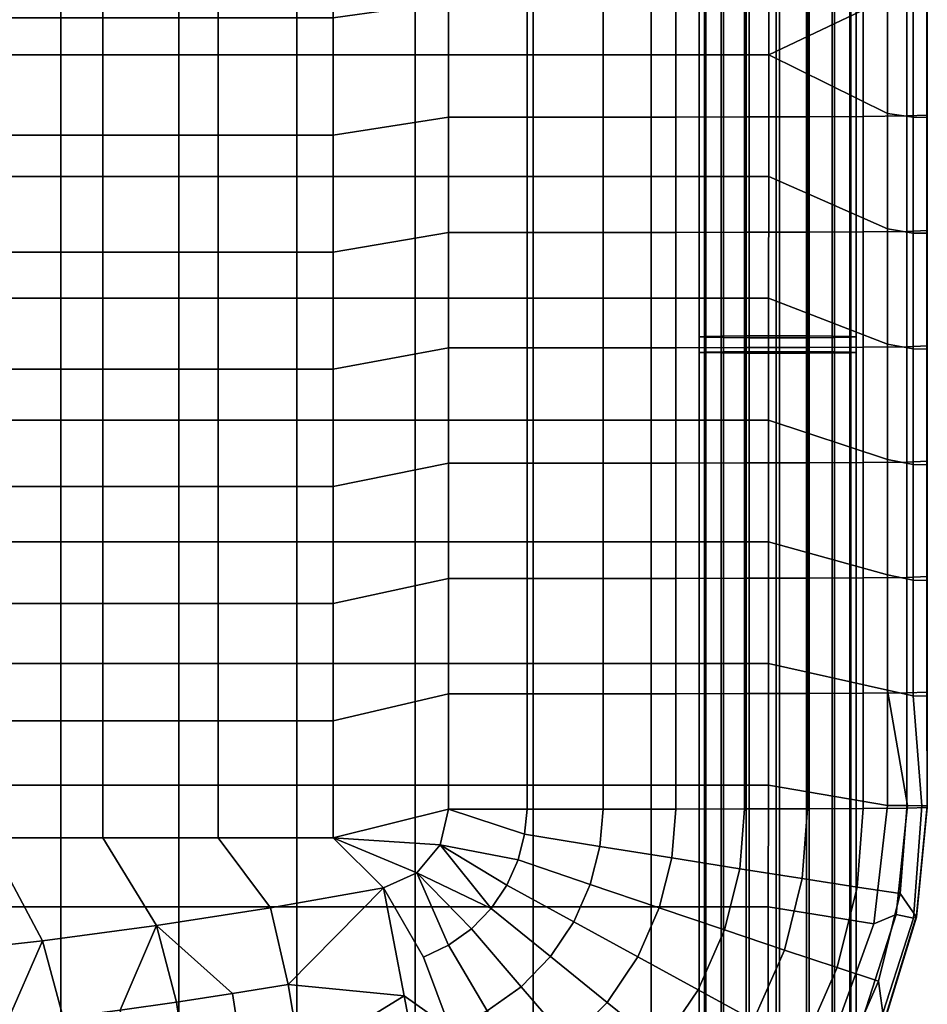
# Model space of a CAD drawing. Units: inches. Extents: x 0 to 246, y 0 to 156.
# Drawn here: x 171 to 177, y 27 to 34 of the extents above; entities that cross this region are included whole.
import ezdxf

# ---------------------------------------------------------------- set-up
doc = ezdxf.new("R2010")
doc.units = ezdxf.units.IN
doc.header["$MEASUREMENT"] = 0
for name, color, linetype in [('A-FURN', 7, 'Continuous'), ('AFUFU-2D-CH-TX', 2, 'Continuous'), ('AFUFU-3D-CH-BS', 2, 'Continuous'), ('AFUFU-3D-CH-CU', 2, 'Continuous')]:
    doc.layers.add(name, color=color, linetype=linetype)
doc.styles.get("Standard").update_dxf_attribs({"font": 'arial.ttf'})

# ---------------------------------------------------------------- blocks, each defined once
blk = doc.blocks.new('3_51CM-2')
at = {"layer": 'AFUFU-2D-CH-TX', "flags": 1}
for tag, height in [('CAPTG', 2.5), ('CAPPN', 0.001), ('CAPMG', 0.001), ('CAPMC', 0.001), ('CAPQT', 0.001), ('CAPDH', 0.001), ('CAPGC', 0.001)]:
    blk.add_attdef(tag, (0, 0), '', height=height, dxfattribs=at)
at = {"layer": 'AFUFU-3D-CH-BS'}
mesh = blk.add_polyface(dxfattribs=at)
corners = [(-9.0212, 6.5735, 22.8131), (-8.9178, 6.4842, 22.9489), (-8.9178, 6.7792, 23.1877), (-9.0212, 6.8934, 23.0721), (-8.7604, 6.4236, 23.0411), (-8.7604, 6.7016, 23.2662), (-8.5729, 6.4008, 23.0757), (-8.5729, 6.6725, 23.2956), (-8.3839, 6.4194, 23.0474), (-8.3839, 6.6963, 23.2716), (-8.5729, 6.0912, 22.9135), (-8.3839, 6.1039, 22.8821), (-8.3656, 6.4458, 22.0351), (-8.5531, 6.4613, 21.9967), (-8.5531, 6.9439, 22.2496), (-8.3656, 6.9211, 22.2842), (-8.7421, 6.4486, 22.0281), (-8.9038, 6.4097, 22.1245), (-8.9038, 6.8682, 22.3647), (-8.7421, 6.9253, 22.2779), (-9.0137, 6.3505, 22.2712), (-9.0137, 6.7813, 22.4969), (-9.0549, 6.28, 22.4459), (-9.0549, 6.6778, 22.6544), (-9.0212, 6.2089, 22.622), (-8.9178, 6.148, 22.7727), (-8.7604, 6.1067, 22.8751), (-8.7604, 5.7634, 22.7746), (-8.5729, 5.7557, 22.8153), (-8.3839, 5.762, 22.782), (-8.3656, 5.9307, 21.8844), (-8.5531, 5.9384, 21.8437), (-8.7421, 5.9321, 21.8769), (-8.9038, 5.9129, 21.9791), (-9.0137, 5.8837, 22.1346), (-9.0549, 5.8489, 22.3197), (-9.0212, 5.8138, 22.5064), (-8.9178, 5.7838, 22.6661), (-8.9178, 5.3888, 22.6317), (-8.7604, 5.3846, 22.7416), (-8.5729, 5.3831, 22.7828), (-8.3839, 5.3844, 22.7491), (-8.3656, 5.4184, 21.8397), (-8.5531, 5.42, 21.7985), (-8.7421, 5.4187, 21.8322), (-8.9038, 5.4148, 21.9357), (-9.0137, 5.4089, 22.0932), (-9.0549, 5.4019, 22.2808), (-9.0212, 5.3948, 22.4699), (-8.7421, 7.4156, 1.1515), (-8.9038, 7.4215, 1.048), (-8.9038, -0.0949, 1.1988), (-8.7421, -0.094, 1.3022), (-9.0137, 7.4238, 0.8904), (-9.0137, -0.0964, 1.0413), (-9.0549, 7.422, 0.703), (-9.0549, -0.0981, 0.8538), (-9.0212, 7.4166, 0.514), (-9.0212, -0.0999, 0.6648), (-8.9178, 7.4082, 0.3524), (-8.9178, -0.1014, 0.5031), (-8.7604, 7.3983, 0.2428), (-8.7604, -0.1024, 0.3933), (-8.3656, 7.397, 1.1444), (-8.5531, 7.407, 1.1854), (-8.5531, -0.0936, 1.3359), (-8.3656, -0.094, 1.2947)]
mesh.append_faces([[corners[k] for k in face] for face in [(0, 1, 2, 3), (1, 4, 5, 2), (4, 6, 7, 5), (6, 8, 9, 7), (10, 11, 8, 6), (12, 13, 14, 15), (16, 17, 18, 19), (17, 20, 21, 18), (20, 22, 23, 21), (22, 24, 0, 23), (24, 25, 1, 0), (25, 26, 4, 1), (26, 10, 6, 4), (27, 28, 10, 26), (28, 29, 11, 10), (30, 31, 13, 12), (31, 32, 16, 13), (32, 33, 17, 16), (33, 34, 20, 17), (34, 35, 22, 20), (35, 36, 24, 22), (36, 37, 25, 24), (37, 27, 26, 25), (38, 39, 27, 37), (39, 40, 28, 27), (40, 41, 29, 28), (42, 43, 31, 30), (43, 44, 32, 31), (44, 45, 33, 32), (45, 46, 34, 33), (46, 47, 35, 34), (47, 48, 36, 35), (48, 38, 37, 36), (49, 50, 51, 52), (50, 53, 54, 51), (53, 55, 56, 54), (55, 57, 58, 56), (57, 59, 60, 58), (59, 61, 62, 60), (63, 64, 65, 66), (64, 49, 52, 65)]])
mesh = blk.add_polyface(dxfattribs=at)
corners = [(-9.0212, -8.7237, 22.6393), (-8.9178, -8.7297, 22.8011), (-8.9178, 5.3888, 22.6317), (-9.0212, 5.3948, 22.4699), (-8.7604, -8.7338, 22.911), (-8.7604, 5.3846, 22.7416), (-8.5729, -8.7354, 22.9522), (-8.5729, 5.3831, 22.7828), (-8.3839, -8.7341, 22.9185), (-8.3839, 5.3844, 22.7491), (-8.2222, -8.7302, 22.8151), (-8.2222, 5.3882, 22.6456), (-8.1123, -8.7243, 22.6575), (-8.1123, 5.3941, 22.4881), (-8.0711, -8.7173, 22.4699), (-8.0711, 5.4012, 22.3005), (-8.1048, -8.7102, 22.2808), (-8.1048, 5.4083, 22.1114), (-8.2082, -8.7042, 22.119), (-8.2082, 5.4143, 21.9496), (-8.3656, -8.7, 22.0091), (-8.3656, 5.4184, 21.8397), (-8.5531, -8.6985, 21.9679), (-8.5531, 5.42, 21.7985), (-8.7421, -8.6998, 22.0016), (-8.7421, 5.4187, 21.8322), (-8.9038, -8.7036, 22.1051), (-8.9038, 5.4148, 21.9357), (-9.0137, -8.7095, 22.2626), (-9.0137, 5.4089, 22.0932), (-9.0549, -8.7166, 22.4502), (-9.0549, 5.4019, 22.2808), (-8.5531, -0.2018, 1.3357), (-8.7421, -0.2014, 1.3021), (-8.7421, -8.6797, 1.1067), (-8.5531, -8.6788, 1.1404), (-8.9038, -0.0949, 1.1988), (-9.0137, -0.0964, 1.0413), (-9.0137, -0.1982, 1.0412), (-8.9038, -0.2001, 1.1986), (-9.0549, -0.0981, 0.8538), (-9.0549, -0.1959, 0.8537), (-9.0212, -0.0999, 0.6648), (-9.0212, -0.1936, 0.6647), (-8.9178, -0.1014, 0.5031), (-8.9178, -0.1916, 0.503), (-8.7604, -0.1024, 0.3933), (-8.7604, -0.1903, 0.3932), (-8.5729, -0.1028, 0.3521), (-8.5729, -0.1897, 0.3519), (-8.3839, -0.1025, 0.3857), (-8.3839, -0.1902, 0.3856), (-8.2222, -0.1015, 0.4892), (-8.2222, -0.1914, 0.489), (-8.1123, -0.1001, 0.6466), (-8.1123, -0.1934, 0.6465), (-8.0711, -0.0983, 0.8341), (-8.0711, -0.1957, 0.834), (-8.1048, -0.0966, 1.0231), (-8.1048, -0.198, 1.023), (-8.2082, -0.0951, 1.1848), (-8.2082, -0.2, 1.1847), (-8.3656, -0.094, 1.2947), (-8.3656, -0.2013, 1.2945), (-8.5531, -0.0936, 1.3359), (-8.7421, -0.094, 1.3022), (-8.7604, 7.3983, 0.2428), (-8.5729, 7.3883, 0.2018), (-8.3839, 7.3797, 0.2356), (-8.2222, 7.3738, 0.3392), (-8.1123, 7.3716, 0.4967), (-8.0711, 7.3733, 0.6842), (-8.1048, 7.3787, 0.8731), (-8.2082, 7.3871, 1.0347), (-8.3656, 7.397, 1.1444)]
mesh.append_faces([[corners[k] for k in face] for face in [(0, 1, 2, 3), (1, 4, 5, 2), (4, 6, 7, 5), (6, 8, 9, 7), (8, 10, 11, 9), (10, 12, 13, 11), (12, 14, 15, 13), (14, 16, 17, 15), (16, 18, 19, 17), (18, 20, 21, 19), (20, 22, 23, 21), (22, 24, 25, 23), (24, 26, 27, 25), (26, 28, 29, 27), (28, 30, 31, 29), (30, 0, 3, 31), (32, 33, 34, 35), (36, 37, 38, 39), (37, 40, 41, 38), (40, 42, 43, 41), (42, 44, 45, 43), (44, 46, 47, 45), (46, 48, 49, 47), (48, 50, 51, 49), (50, 52, 53, 51), (52, 54, 55, 53), (54, 56, 57, 55), (56, 58, 59, 57), (58, 60, 61, 59), (60, 62, 63, 61), (62, 64, 32, 63), (64, 65, 33, 32), (65, 36, 39, 33), (66, 67, 48, 46), (67, 68, 50, 48), (68, 69, 52, 50), (69, 70, 54, 52), (70, 71, 56, 54), (71, 72, 58, 56), (72, 73, 60, 58), (73, 74, 62, 60)]])
mesh = blk.add_polyface(dxfattribs=at)
corners = [(-9.0549, -9.1606, 22.4115), (-9.0212, -9.1957, 22.5981), (-9.0212, -8.7237, 22.6393), (-9.0549, -8.7166, 22.4502), (-8.1123, -9.1991, 22.6162), (-8.0711, -9.1643, 22.431), (-8.0711, -8.7173, 22.4699), (-8.1123, -8.7243, 22.6575), (-8.1048, -9.1292, 22.2443), (-8.1048, -8.7102, 22.2808), (-8.2082, -9.0992, 22.0846), (-8.2082, -8.7042, 22.119), (-8.3656, -9.0788, 21.9761), (-8.3656, -8.7, 22.0091), (-8.5531, -9.0711, 21.9354), (-8.5531, -8.6985, 21.9679), (-8.7421, -9.0774, 21.9687), (-8.7421, -8.6998, 22.0016), (-8.9038, -9.0966, 22.0708), (-8.9038, -8.7036, 22.1051), (-9.0137, -9.1258, 22.2263), (-9.0137, -8.7095, 22.2626), (-9.0549, -8.6917, 0.658), (-9.0212, -8.6968, 0.4688), (-9.0212, -9.1725, 0.5053), (-9.0549, -9.1392, 0.6923), (-8.9178, -8.7011, 0.307), (-8.9178, -9.201, 0.3453), (-8.7604, -8.704, 0.197), (-8.7604, -9.2203, 0.2366), (-8.5729, -8.7051, 0.1558), (-8.5729, -9.2276, 0.1959), (-8.3839, -8.7042, 0.1895), (-8.3839, -9.2217, 0.2292), (-8.2222, -8.7015, 0.293), (-8.2222, -9.2034, 0.3315), (-8.1123, -8.6972, 0.4506), (-8.1123, -9.1757, 0.4873), (-8.0711, -8.6922, 0.6382), (-8.0711, -9.1427, 0.6728), (-8.1048, -8.6872, 0.8274), (-8.1048, -9.1094, 0.8598), (-8.2082, -8.6828, 0.9893), (-8.2082, -9.0809, 1.0198), (-8.3656, -8.6799, 1.0992), (-8.3656, -9.0616, 1.1285), (-8.5531, -8.6788, 1.1404), (-8.5531, -9.0543, 1.1693), (-8.7421, -8.6797, 1.1067), (-8.7421, -9.0602, 1.1359), (-8.9038, -8.6824, 1.0032), (-8.9038, -9.0784, 1.0336), (-9.0137, -8.6867, 0.8456), (-9.0137, -9.1062, 0.8778), (-9.0137, -0.1982, 1.0412), (-9.0549, -0.1959, 0.8537), (-9.0212, -0.1936, 0.6647), (-8.9178, -0.1916, 0.503), (-8.7604, -0.1903, 0.3932), (-8.5729, -0.1897, 0.3519), (-8.3839, -0.1902, 0.3856), (-8.2222, -0.1914, 0.489), (-8.1123, -0.1934, 0.6465), (-8.0711, -0.1957, 0.834), (-8.1048, -0.198, 1.023), (-8.2082, -0.2, 1.1847), (-8.3656, -0.2013, 1.2945), (-8.5531, -0.2018, 1.3357), (-8.7421, -0.2014, 1.3021), (-8.9038, -0.2001, 1.1986)]
mesh.append_faces([[corners[k] for k in face] for face in [(0, 1, 2, 3), (4, 5, 6, 7), (5, 8, 9, 6), (8, 10, 11, 9), (10, 12, 13, 11), (12, 14, 15, 13), (14, 16, 17, 15), (16, 18, 19, 17), (18, 20, 21, 19), (20, 0, 3, 21), (22, 23, 24, 25), (23, 26, 27, 24), (26, 28, 29, 27), (28, 30, 31, 29), (30, 32, 33, 31), (32, 34, 35, 33), (34, 36, 37, 35), (36, 38, 39, 37), (38, 40, 41, 39), (40, 42, 43, 41), (42, 44, 45, 43), (44, 46, 47, 45), (46, 48, 49, 47), (48, 50, 51, 49), (50, 52, 53, 51), (52, 22, 25, 53), (54, 55, 22, 52), (55, 56, 23, 22), (56, 57, 26, 23), (57, 58, 28, 26), (58, 59, 30, 28), (59, 60, 32, 30), (60, 61, 34, 32), (61, 62, 36, 34), (62, 63, 38, 36), (63, 64, 40, 38), (64, 65, 42, 40), (65, 66, 44, 42), (66, 67, 46, 44), (68, 69, 50, 48), (69, 54, 52, 50)]])
at = {"layer": 'AFUFU-3D-CH-CU'}
mesh = blk.add_polyface(dxfattribs=at)
corners = [(-6.302, 3.1622, 24.8177), (-6.7675, 3.3854, 24.8079), (-6.4478, 2.9862, 24.8198), (-6.0931, 3.2549, 24.8166), (-6.3439, 3.6895, 24.8042), (-6.4997, 3.6156, 24.8051), (-6.6434, 3.513, 24.8063), (-6.2214, 3.9314, 24.7935), (-6.5102, 4.137, 24.7749), (-6.3316, 4.512, 24.7425), (-6.6694, 4.5651, 24.7253), (-6.4257, 5.0073, 24.6633), (-6.8196, 4.9686, 24.6501), (-6.5049, 5.4237, 24.5534), (-6.9579, 5.3396, 24.5411), (-7.191, 4.7924, 24.6522), (-6.9728, 4.4212, 24.727), (-6.7414, 4.0273, 24.7762), (-7.2525, 4.2215, 24.7294), (-6.9546, 3.8751, 24.778), (-7.1386, 3.6858, 24.7803), (-6.9353, 3.0813, 24.8115), (-6.8659, 3.2389, 24.8096), (-5.55, 3.374, 22.815), (-6.29, 3.374, 22.815), (-6.29, 4.1361, 22.8059), (-5.55, 4.1361, 22.8059), (-5.55, 4.8983, 22.7967), (-6.29, 4.8983, 22.7967), (-6.29, 5.6605, 22.7876), (-5.55, 5.6605, 22.7876), (-7.03, 3.374, 22.815), (-7.03, 4.1361, 22.8059), (-7.03, 4.8983, 22.7967), (-7.03, 5.6605, 22.7876), (-5.3833, 3.3814, 24.8151), (-5.7778, 2.9426, 24.8203), (-5.0556, 2.9426, 24.8203), (-5.7212, 5.2029, 24.6473), (-5.7868, 5.592, 24.5385), (-5.6501, 4.7798, 24.7225), (-5.2909, 4.8381, 24.7218), (-5.3575, 5.2619, 24.6466), (-5.4188, 5.6517, 24.5378), (-5.5747, 4.331, 24.7723), (-5.4959, 3.862, 24.802), (-5.2202, 4.3886, 24.7716), (-5.1465, 3.9187, 24.8013)]
mesh.append_faces([[corners[k] for k in face] for face in [(0, 3, 4, 5), (3, 7, 8, 4), (7, 9, 10, 8), (9, 11, 12, 10), (11, 13, 14, 12), (12, 15, 16, 10), (8, 10, 16, 17), (8, 17, 5, 4), (17, 16, 18, 19), (17, 19, 6, 5), (19, 20, 1, 6), (23, 24, 25, 26), (27, 26, 25, 28), (27, 28, 29, 30), (24, 31, 32, 25), (28, 25, 32, 33), (28, 33, 34, 29), (35, 3, 36, 37), (13, 11, 38, 39), (38, 40, 41, 42), (38, 42, 43, 39), (40, 38, 11, 9), (46, 41, 40, 44), (45, 47, 46, 44)]])
mesh.append_faces([[corners[k] for k in face] for face in [(0, 1, 2, 2), (0, 5, 6, 6), (0, 6, 1, 1), (21, 2, 22, 22), (1, 22, 2, 2), (7, 44, 9, 9), (7, 3, 45, 45), (35, 45, 3, 3), (7, 45, 44, 44), (40, 9, 44, 44)]], dxfattribs={"vtx2": -1})
mesh = blk.add_polyface(dxfattribs=at)
corners = [(-3.9561, 3.5873, 24.8126), (-3.6111, 2.9426, 24.8203), (-3.2394, 3.6666, 24.8116), (-4.6708, 3.4922, 24.8137), (-4.3333, 2.9426, 24.8203), (-5.3833, 3.3814, 24.8151), (-5.0556, 2.9426, 24.8203), (-2.59, 3.374, 22.815), (-2.59, 2.6118, 22.8242), (-3.33, 2.6118, 22.8242), (-3.33, 3.374, 22.815), (-3.33, 4.1361, 22.8059), (-2.59, 4.1361, 22.8059), (-2.59, 4.8983, 22.7967), (-3.33, 4.8983, 22.7967), (-4.07, 2.6118, 22.8242), (-4.07, 3.374, 22.815), (-4.07, 4.1361, 22.8059), (-4.07, 4.8983, 22.7967), (-4.81, 2.6118, 22.8242), (-4.81, 3.374, 22.815), (-4.81, 4.1361, 22.8059), (-4.81, 4.8983, 22.7967), (-4.81, 1.8496, 22.8333), (-5.55, 1.8496, 22.8333), (-5.55, 2.6118, 22.8242), (-5.55, 3.374, 22.815), (-5.55, 4.1361, 22.8059), (-5.0556, 2.2089, 24.8291), (-4.3333, 2.2089, 24.8291), (-3.6111, 2.2089, 24.8291), (-2.8889, 2.2089, 24.8291), (-2.8889, 2.9426, 24.8203), (-2.8889, 3.6763, 24.8115), (-5.1465, 3.9187, 24.8013), (-5.4959, 3.862, 24.802), (-4.086, 4.0676, 24.7995), (-4.4415, 4.0216, 24.8001), (-4.795, 3.9719, 24.8007), (-3.3693, 4.1486, 24.7986), (-3.7286, 4.1099, 24.799), (-2.5212, 3.7301, 24.8109), (-2.6452, 4.2144, 24.7978), (-3.0081, 4.1834, 24.7981), (-5.2202, 4.3886, 24.7716), (-4.8637, 4.4425, 24.771), (-3.0513, 4.6571, 24.7684), (-2.6832, 4.6885, 24.768), (-3.4176, 4.6217, 24.7688), (-3.782, 4.5825, 24.7693), (-4.1446, 4.5396, 24.7698), (-4.5051, 4.4929, 24.7704)]
mesh.append_faces([[corners[k] for k in face] for face in [(0, 3, 4, 1), (3, 5, 6, 4), (7, 8, 9, 10), (7, 10, 11, 12), (13, 12, 11, 14), (10, 9, 15, 16), (10, 16, 17, 11), (14, 11, 17, 18), (16, 15, 19, 20), (16, 20, 21, 17), (18, 17, 21, 22), (23, 24, 25, 19), (20, 19, 25, 26), (20, 26, 27, 21), (6, 28, 29, 4), (4, 29, 30, 1), (1, 30, 31, 32), (1, 32, 33, 2), (5, 3, 34, 35), (3, 0, 36, 37), (0, 2, 39, 40), (2, 41, 42, 43), (44, 34, 38, 45), (46, 43, 42, 47), (46, 48, 39, 43), (49, 40, 39, 48), (49, 50, 36, 40), (51, 37, 36, 50), (51, 45, 38, 37)]])
mesh.append_faces([[corners[k] for k in face] for face in [(0, 1, 2, 2), (3, 37, 38, 38), (3, 38, 34, 34), (0, 40, 36, 36), (2, 43, 39, 39)]], dxfattribs={"vtx2": -1})
mesh = blk.add_polyface(dxfattribs=at)
corners = [(-8.9026, 4.7072, 23.7991), (-9.2301, 4.0993, 23.8064), (-9.1944, 3.8411, 24.178), (-8.9573, 4.3795, 24.1715), (-9.4319, 3.4389, 23.8143), (-9.3308, 3.2918, 24.1846), (-7.191, 4.7924, 24.6522), (-7.5335, 4.5479, 24.6552), (-7.2525, 4.2215, 24.7294), (-6.9728, 4.4212, 24.727), (-7.8291, 4.2438, 24.6588), (-7.4939, 3.9731, 24.7324), (-6.9546, 3.8751, 24.778), (-7.1386, 3.6858, 24.7803), (-8.4088, 4.7104, 24.3959), (-8.7176, 4.2507, 24.4014), (-8.4118, 4.0846, 24.5562), (-8.1377, 4.4926, 24.5513), (-8.0636, 3.8947, 24.663), (-7.6855, 3.688, 24.7358), (-7.2846, 3.4685, 24.7829), (-6.8659, 3.2389, 24.8096), (-6.7675, 3.3854, 24.8079), (-8.9355, 3.7559, 24.4073), (-8.6051, 3.6455, 24.5614), (-8.229, 3.519, 24.6675), (-7.8206, 3.3811, 24.7395), (-7.3876, 3.2346, 24.7857), (-6.9353, 3.0813, 24.8115), (-9.0609, 3.2511, 24.4134), (-8.7164, 3.1976, 24.5668), (-8.3242, 3.1358, 24.6721), (-7.8983, 3.0681, 24.7432), (-7.4469, 2.996, 24.7885), (-9.4319, 3.4299, 23.0644), (-9.2301, 4.0903, 23.0564), (-9.1815, 4.1639, 22.97), (-9.4128, 3.4467, 22.9786), (-8.9026, 4.6982, 23.0491), (-8.8013, 4.8145, 22.9622), (-8.503, 4.8126, 22.7978), (-8.9105, 4.1858, 22.8053), (-9.0811, 4.1174, 22.8396), (-8.713, 4.7475, 22.832), (-9.164, 3.4824, 22.8137), (-9.3052, 3.4229, 22.8479), (-9.25, 2.7397, 22.8226), (-9.375, 2.7401, 22.8561), (-8.5033, 4.1361, 22.8059), (-8.5037, 3.374, 22.815), (-7.77, 4.1361, 22.8059), (-7.77, 3.374, 22.815), (-7.03, 3.374, 22.815), (-7.03, 4.1361, 22.8059)]
mesh.append_faces([[corners[k] for k in face] for face in [(0, 1, 2, 3), (1, 4, 5, 2), (6, 7, 8, 9), (7, 10, 11, 8), (12, 8, 11, 13), (14, 15, 16, 17), (10, 17, 16, 18), (10, 18, 19, 11), (13, 11, 19, 20), (13, 20, 21, 22), (15, 3, 2, 23), (15, 23, 24, 16), (18, 16, 24, 25), (18, 25, 26, 19), (20, 19, 26, 27), (20, 27, 28, 21), (23, 2, 5, 29), (23, 29, 30, 24), (25, 24, 30, 31), (25, 31, 32, 26), (27, 26, 32, 33), (34, 35, 36, 37), (35, 38, 39, 36), (40, 41, 42, 43), (41, 44, 45, 42), (44, 46, 47, 45), (45, 37, 36, 42), (42, 36, 39, 43), (44, 41, 48, 49), (48, 50, 51, 49), (52, 51, 50, 53), (38, 35, 1, 0), (1, 35, 34, 4)]])
mesh.append_faces([[corners[k] for k in face] for face in [(41, 40, 48, 48)]], dxfattribs={"vtx2": -1})
mesh = blk.add_polyface(dxfattribs=at)
corners = [(-9.5, 2.7517, 23.8226), (-9.5, 2.0292, 23.8312), (-9.3714, 2.0336, 24.2025), (-9.3714, 2.7561, 24.1939), (-9.5, 1.3066, 23.8399), (-9.3714, 1.3111, 24.2112), (-9.5, 1.2976, 23.0899), (-9.5, 2.0202, 23.0813), (-9.4962, 2.0556, 23.0374), (-9.4962, 1.3307, 23.0461), (-9.5, 2.7427, 23.0726), (-9.4665, 2.7412, 22.9476), (-9.4107, 2.0538, 22.8893), (-9.375, 2.7401, 22.8561), (-9.25, 2.0172, 22.8313), (-9.25, 2.7397, 22.8226), (-9.25, 1.2946, 22.84), (-9.4107, 1.3289, 22.898), (-9.4107, 0.604, 22.9067), (-9.4962, 0.6058, 23.0548), (-7.9242, 2.7628, 24.7467), (-8.3541, 2.7619, 24.6766), (-8.3541, 2.0394, 24.6853), (-7.9243, 2.0403, 24.7556), (-8.75, 2.7607, 24.5725), (-8.75, 2.0382, 24.5812), (-9.0981, 2.0363, 24.4292), (-9.0981, 1.3138, 24.4379), (-8.75, 1.3156, 24.5898), (-8.3541, 1.3169, 24.6939), (-7.9243, 1.3177, 24.7643), (-9.0981, 0.5913, 24.4466), (-8.75, 0.5931, 24.5985), (-8.3541, 0.5944, 24.7026), (-7.9243, 0.5952, 24.7729), (-9.4319, 3.4389, 23.8143), (-9.3308, 3.2918, 24.1846), (-9.0981, 2.7589, 24.4206), (-9.0609, 3.2511, 24.4134), (-8.7164, 3.1976, 24.5668), (-8.3242, 3.1358, 24.6721), (-9.4319, 3.4299, 23.0644), (-9.4128, 3.4467, 22.9786), (-9.3052, 3.4229, 22.8479), (-8.5045, 1.8496, 22.8333), (-8.5049, 1.0875, 22.8424), (-8.5041, 2.6118, 22.8242), (-9.164, 3.4824, 22.8137), (-8.5037, 3.374, 22.815), (-7.77, 1.8496, 22.8333), (-7.77, 1.0875, 22.8424)]
mesh.append_faces([[corners[k] for k in face] for face in [(0, 1, 2, 3), (1, 4, 5, 2), (6, 7, 8, 9), (10, 11, 12, 8), (11, 13, 14, 12), (14, 16, 17, 12), (9, 8, 12, 17), (9, 17, 18, 19), (20, 21, 22, 23), (21, 24, 25, 22), (26, 2, 5, 27), (26, 27, 28, 25), (22, 25, 28, 29), (22, 29, 30, 23), (27, 31, 32, 28), (29, 28, 32, 33), (29, 33, 34, 30), (35, 0, 3, 36), (3, 37, 38, 36), (37, 24, 39, 38), (24, 21, 40, 39), (41, 10, 0, 35), (10, 41, 42, 11), (13, 11, 42, 43), (16, 14, 44, 45), (14, 15, 46, 44), (15, 47, 48, 46), (49, 50, 45, 44), (26, 25, 24, 37), (37, 3, 2, 26), (1, 0, 10, 7), (7, 6, 4, 1)]])
mesh.append_faces([[corners[k] for k in face] for face in [(7, 10, 8, 8), (13, 15, 14, 14)]], dxfattribs={"vtx2": -1})
mesh = blk.add_polyface(dxfattribs=at)
corners = [(-6.5, 0.5961, 24.8485), (-6.5, 1.3186, 24.8398), (-6.9927, 1.3186, 24.8325), (-6.9927, 0.596, 24.8411), (-6.5, 2.0412, 24.8311), (-6.9927, 2.0411, 24.8238), (-6.5, 2.7637, 24.8225), (-6.9927, 2.7636, 24.8152), (-7.4686, 2.7633, 24.7911), (-7.4686, 2.0408, 24.7998), (-7.9242, 2.7628, 24.7467), (-7.9243, 2.0403, 24.7556), (-7.9243, 1.3177, 24.7643), (-7.4686, 1.3183, 24.8085), (-7.9243, 0.5952, 24.7729), (-7.4686, 0.5957, 24.8171), (-8.3541, 2.7619, 24.6766), (-7.8983, 3.0681, 24.7432), (-8.3242, 3.1358, 24.6721), (-7.4469, 2.996, 24.7885), (-6.9752, 2.9205, 24.8134), (-6.4478, 2.9862, 24.8198), (-6.9353, 3.0813, 24.8115), (-7.3876, 3.2346, 24.7857), (-5.55, 1.8496, 22.8333), (-5.55, 1.0875, 22.8424), (-6.29, 1.0875, 22.8424), (-6.29, 1.8496, 22.8333), (-6.29, 2.6118, 22.8242), (-5.55, 2.6118, 22.8242), (-5.55, 3.374, 22.815), (-6.29, 3.374, 22.815), (-7.03, 1.0875, 22.8424), (-7.03, 1.8496, 22.8333), (-7.03, 2.6118, 22.8242), (-7.03, 3.374, 22.815), (-7.77, 1.0875, 22.8424), (-7.77, 1.8496, 22.8333), (-7.77, 2.6118, 22.8242), (-7.77, 3.374, 22.815), (-8.5045, 1.8496, 22.8333), (-8.5041, 2.6118, 22.8242), (-8.5037, 3.374, 22.815), (-6.0931, 3.2549, 24.8166), (-6.302, 3.1622, 24.8177), (-5.7778, 2.9426, 24.8203), (-5.7778, 2.2089, 24.8291), (-5.7778, 1.4752, 24.8379), (-5.7778, 0.7415, 24.8467), (-5.0556, 0.7415, 24.8467), (-5.0556, 1.4752, 24.8379), (-5.0556, 2.2089, 24.8291), (-5.0556, 2.9426, 24.8203)]
mesh.append_faces([[corners[k] for k in face] for face in [(0, 1, 2, 3), (1, 4, 5, 2), (4, 6, 7, 5), (7, 8, 9, 5), (8, 10, 11, 9), (9, 11, 12, 13), (9, 13, 2, 5), (13, 12, 14, 15), (13, 15, 3, 2), (16, 10, 17, 18), (10, 8, 19, 17), (8, 7, 20, 19), (6, 21, 22, 20), (23, 19, 20, 22), (24, 25, 26, 27), (24, 27, 28, 29), (30, 29, 28, 31), (27, 26, 32, 33), (27, 33, 34, 28), (31, 28, 34, 35), (33, 32, 36, 37), (33, 37, 38, 34), (35, 34, 38, 39), (37, 40, 41, 38), (39, 38, 41, 42), (6, 4, 46, 45), (4, 1, 47, 46), (1, 0, 48, 47), (47, 48, 49, 50), (47, 50, 51, 46), (45, 46, 51, 52)]])
mesh.append_faces([[corners[k] for k in face] for face in [(7, 6, 20, 20), (43, 44, 45, 45), (44, 21, 45, 45), (21, 6, 45, 45)]], dxfattribs={"vtx2": -1})
mesh = blk.add_polyface(dxfattribs=at)
corners = [(-2.59, -1.199, 22.8699), (-3.33, -1.199, 22.8699), (-3.33, -0.4369, 22.8607), (-2.59, -0.4369, 22.8607), (-2.59, 0.3253, 22.8516), (-3.33, 0.3253, 22.8516), (-3.33, 1.0875, 22.8424), (-2.59, 1.0875, 22.8424), (-2.59, 1.8496, 22.8333), (-3.33, 1.8496, 22.8333), (-3.33, 2.6118, 22.8242), (-2.59, 2.6118, 22.8242), (-4.07, -1.199, 22.8699), (-4.07, -0.4369, 22.8607), (-4.07, 0.3253, 22.8516), (-4.07, 1.0875, 22.8424), (-4.07, 1.8496, 22.8333), (-4.07, 2.6118, 22.8242), (-4.81, -1.199, 22.8699), (-4.81, -0.4369, 22.8607), (-4.81, 0.3253, 22.8516), (-4.81, 1.0875, 22.8424), (-4.81, 1.8496, 22.8333), (-4.81, 2.6118, 22.8242), (-5.55, -0.4369, 22.8607), (-5.55, 0.3253, 22.8516), (-5.55, 1.0875, 22.8424), (-5.55, 1.8496, 22.8333), (-5.0556, -1.4597, 24.8732), (-4.3333, -1.4597, 24.8732), (-4.3333, -0.7259, 24.8644), (-5.0556, -0.7259, 24.8644), (-5.0556, 0.0078, 24.8555), (-4.3333, 0.0078, 24.8555), (-4.3333, 0.7415, 24.8467), (-5.0556, 0.7415, 24.8467), (-5.0556, 1.4752, 24.8379), (-4.3333, 1.4752, 24.8379), (-4.3333, 2.2089, 24.8291), (-5.0556, 2.2089, 24.8291), (-3.6111, -1.4597, 24.8732), (-3.6111, -0.7259, 24.8644), (-3.6111, 0.0078, 24.8555), (-3.6111, 0.7415, 24.8467), (-3.6111, 1.4752, 24.8379), (-3.6111, 2.2089, 24.8291), (-2.8889, -1.4597, 24.8732), (-2.8889, -0.7259, 24.8644), (-2.8889, 0.0078, 24.8555), (-2.8889, 0.7415, 24.8467), (-2.8889, 1.4752, 24.8379), (-2.8889, 2.2089, 24.8291), (-2.1667, 1.4752, 24.8379), (-2.1667, 2.2089, 24.8291)]
mesh.append_faces([[corners[k] for k in face] for face in [(0, 1, 2, 3), (4, 3, 2, 5), (4, 5, 6, 7), (8, 7, 6, 9), (8, 9, 10, 11), (1, 12, 13, 2), (5, 2, 13, 14), (5, 14, 15, 6), (9, 6, 15, 16), (9, 16, 17, 10), (12, 18, 19, 13), (14, 13, 19, 20), (14, 20, 21, 15), (16, 15, 21, 22), (16, 22, 23, 17), (20, 19, 24, 25), (20, 25, 26, 21), (22, 21, 26, 27), (28, 29, 30, 31), (32, 31, 30, 33), (32, 33, 34, 35), (36, 35, 34, 37), (36, 37, 38, 39), (29, 40, 41, 30), (33, 30, 41, 42), (33, 42, 43, 34), (37, 34, 43, 44), (37, 44, 45, 38), (40, 46, 47, 41), (42, 41, 47, 48), (42, 48, 49, 43), (44, 43, 49, 50), (44, 50, 51, 45), (50, 52, 53, 51)]])
mesh = blk.add_polyface(dxfattribs=at)
corners = [(-9.5, 1.3066, 23.8399), (-9.5, 0.5841, 23.8486), (-9.3714, 0.5886, 24.2199), (-9.3714, 1.3111, 24.2112), (-9.5, -0.1384, 23.8572), (-9.3714, -0.134, 24.2286), (-9.5, -0.8609, 23.8659), (-9.3714, -0.8565, 24.2372), (-9.5, -1.5835, 23.8746), (-9.3714, -1.579, 24.2459), (-9.5, -1.5925, 23.1246), (-9.5, -0.8699, 23.116), (-9.4962, -0.8441, 23.0722), (-9.4962, -1.569, 23.0809), (-9.5, -0.1474, 23.1073), (-9.4962, -0.1192, 23.0635), (-9.5, 0.5751, 23.0986), (-9.4962, 0.6058, 23.0548), (-9.5, 1.2976, 23.0899), (-9.4962, 1.3307, 23.0461), (-9.25, 1.2946, 22.84), (-9.25, 0.5721, 22.8486), (-9.4107, 0.604, 22.9067), (-9.4107, 1.3289, 22.898), (-9.25, -0.1504, 22.8573), (-9.4107, -0.1209, 22.9154), (-9.25, -0.8729, 22.866), (-9.4107, -0.8459, 22.9241), (-9.25, -1.5955, 22.8746), (-9.4107, -1.5708, 22.9328), (-9.0981, 1.3138, 24.4379), (-9.0981, 0.5913, 24.4466), (-9.0981, -0.1312, 24.4552), (-8.75, -0.1294, 24.6072), (-8.75, 0.5931, 24.5985), (-8.3541, 0.5944, 24.7026), (-8.3541, -0.1282, 24.7113), (-7.9243, -0.1273, 24.7816), (-7.9243, 0.5952, 24.7729), (-9.0981, -0.8538, 24.4639), (-8.75, -0.8519, 24.6158), (-8.3541, -0.8507, 24.7199), (-9.0981, -1.5763, 24.4726), (-8.75, -1.5745, 24.6245), (-8.3541, -1.5732, 24.7286), (-8.5061, -1.199, 22.8699), (-8.5065, -1.9612, 22.879), (-8.5057, -0.4369, 22.8607), (-8.5053, 0.3253, 22.8516), (-8.5049, 1.0875, 22.8424)]
mesh.append_faces([[corners[k] for k in face] for face in [(0, 1, 2, 3), (1, 4, 5, 2), (4, 6, 7, 5), (6, 8, 9, 7), (10, 11, 12, 13), (11, 14, 15, 12), (14, 16, 17, 15), (16, 18, 19, 17), (20, 21, 22, 23), (21, 24, 25, 22), (24, 26, 27, 25), (26, 28, 29, 27), (15, 17, 22, 25), (15, 25, 27, 12), (13, 12, 27, 29), (30, 3, 2, 31), (31, 2, 5, 32), (31, 32, 33, 34), (35, 34, 33, 36), (35, 36, 37, 38), (32, 5, 7, 39), (32, 39, 40, 33), (36, 33, 40, 41), (39, 7, 9, 42), (39, 42, 43, 40), (41, 40, 43, 44), (28, 26, 45, 46), (26, 24, 47, 45), (24, 21, 48, 47), (21, 20, 49, 48), (1, 0, 18, 16), (16, 14, 4, 1), (4, 14, 11, 6), (6, 11, 10, 8)]])
mesh = blk.add_polyface(dxfattribs=at)
corners = [(-6.5, -1.5715, 24.8745), (-6.5, -0.8489, 24.8658), (-6.9927, -0.849, 24.8585), (-6.9927, -1.5716, 24.8671), (-6.5, -0.1264, 24.8572), (-6.9927, -0.1265, 24.8498), (-6.5, 0.5961, 24.8485), (-6.9927, 0.596, 24.8411), (-7.4686, 0.5957, 24.8171), (-7.9243, 0.5952, 24.7729), (-7.9243, -0.1273, 24.7816), (-7.4686, -0.1268, 24.8258), (-8.3541, -0.1282, 24.7113), (-8.3541, -0.8507, 24.7199), (-7.9243, -0.8498, 24.7903), (-7.4686, -0.8493, 24.8345), (-8.3541, -1.5732, 24.7286), (-7.9243, -1.5724, 24.7989), (-7.4686, -1.5718, 24.8431), (-4.81, -1.199, 22.8699), (-5.55, -1.199, 22.8699), (-5.55, -0.4369, 22.8607), (-4.81, -0.4369, 22.8607), (-5.55, -1.9612, 22.879), (-6.29, -1.9612, 22.879), (-6.29, -1.199, 22.8699), (-6.29, -0.4369, 22.8607), (-5.55, 0.3253, 22.8516), (-6.29, 0.3253, 22.8516), (-6.29, 1.0875, 22.8424), (-5.55, 1.0875, 22.8424), (-7.03, -1.9612, 22.879), (-7.03, -1.199, 22.8699), (-7.03, -0.4369, 22.8607), (-7.03, 0.3253, 22.8516), (-7.03, 1.0875, 22.8424), (-7.77, -1.9612, 22.879), (-7.77, -1.199, 22.8699), (-7.77, -0.4369, 22.8607), (-7.77, 0.3253, 22.8516), (-7.77, 1.0875, 22.8424), (-8.5065, -1.9612, 22.879), (-8.5061, -1.199, 22.8699), (-8.5057, -0.4369, 22.8607), (-8.5053, 0.3253, 22.8516), (-8.5049, 1.0875, 22.8424), (-5.7778, 0.0078, 24.8555), (-5.7778, 0.7415, 24.8467), (-5.7778, -0.7259, 24.8644), (-5.7778, -1.4597, 24.8732), (-5.0556, -1.4597, 24.8732), (-5.0556, -0.7259, 24.8644), (-5.0556, 0.0078, 24.8555), (-5.0556, 0.7415, 24.8467)]
mesh.append_faces([[corners[k] for k in face] for face in [(0, 1, 2, 3), (1, 4, 5, 2), (4, 6, 7, 5), (8, 9, 10, 11), (8, 11, 5, 7), (12, 13, 14, 10), (11, 10, 14, 15), (11, 15, 2, 5), (13, 16, 17, 14), (15, 14, 17, 18), (15, 18, 3, 2), (19, 20, 21, 22), (20, 23, 24, 25), (20, 25, 26, 21), (27, 21, 26, 28), (27, 28, 29, 30), (25, 24, 31, 32), (25, 32, 33, 26), (28, 26, 33, 34), (28, 34, 35, 29), (32, 31, 36, 37), (32, 37, 38, 33), (34, 33, 38, 39), (34, 39, 40, 35), (37, 36, 41, 42), (37, 42, 43, 38), (39, 38, 43, 44), (39, 44, 45, 40), (6, 4, 46, 47), (4, 1, 48, 46), (1, 0, 49, 48), (49, 50, 51, 48), (46, 48, 51, 52), (46, 52, 53, 47)]])
mesh = blk.add_polyface(dxfattribs=at)
corners = [(-3.33, -4.2477, 22.9065), (-4.07, -4.2477, 22.9065), (-4.07, -3.4856, 22.8973), (-3.33, -3.4856, 22.8973), (-3.33, -2.7234, 22.8882), (-4.07, -2.7234, 22.8882), (-4.07, -1.9612, 22.879), (-3.33, -1.9612, 22.879), (-3.33, -1.199, 22.8699), (-4.07, -1.199, 22.8699), (-4.81, -4.2477, 22.9065), (-4.81, -3.4856, 22.8973), (-4.81, -2.7234, 22.8882), (-4.81, -1.9612, 22.879), (-4.81, -1.199, 22.8699), (-5.55, -4.2477, 22.9065), (-5.55, -3.4856, 22.8973), (-5.55, -2.7234, 22.8882), (-5.55, -1.9612, 22.879), (-5.55, -1.199, 22.8699), (-6.29, -4.2477, 22.9065), (-6.29, -3.4856, 22.8973), (-6.29, -2.7234, 22.8882), (-6.29, -1.9612, 22.879), (-6.5, -1.5715, 24.8745), (-6.5, -2.294, 24.8832), (-5.7778, -2.1934, 24.882), (-5.7778, -1.4597, 24.8732), (-6.5, -3.0165, 24.8918), (-5.7778, -2.9271, 24.8908), (-6.5, -3.739, 24.9005), (-5.7778, -3.6608, 24.8996), (-5.7778, -4.3945, 24.9084), (-5.0556, -4.3945, 24.9084), (-5.0556, -3.6608, 24.8996), (-5.0556, -2.9271, 24.8908), (-5.0556, -2.1934, 24.882), (-5.0556, -1.4597, 24.8732), (-4.3333, -4.3945, 24.9084), (-4.3333, -3.6608, 24.8996), (-4.3333, -2.9271, 24.8908), (-4.3333, -2.1934, 24.882), (-4.3333, -1.4597, 24.8732), (-3.6111, -4.3945, 24.9084), (-3.6111, -3.6608, 24.8996), (-3.6111, -2.9271, 24.8908), (-3.6111, -2.1934, 24.882), (-3.6111, -1.4597, 24.8732), (-2.8889, -4.3945, 24.9084), (-2.8889, -3.6608, 24.8996), (-2.8889, -2.9271, 24.8908), (-2.8889, -2.1934, 24.882), (-2.8889, -1.4597, 24.8732)]
mesh.append_faces([[corners[k] for k in face] for face in [(0, 1, 2, 3), (4, 3, 2, 5), (4, 5, 6, 7), (8, 7, 6, 9), (1, 10, 11, 2), (5, 2, 11, 12), (5, 12, 13, 6), (9, 6, 13, 14), (10, 15, 16, 11), (12, 11, 16, 17), (12, 17, 18, 13), (14, 13, 18, 19), (15, 20, 21, 16), (17, 16, 21, 22), (17, 22, 23, 18), (24, 25, 26, 27), (25, 28, 29, 26), (28, 30, 31, 29), (32, 33, 34, 31), (29, 31, 34, 35), (29, 35, 36, 26), (27, 26, 36, 37), (33, 38, 39, 34), (35, 34, 39, 40), (35, 40, 41, 36), (37, 36, 41, 42), (38, 43, 44, 39), (40, 39, 44, 45), (40, 45, 46, 41), (42, 41, 46, 47), (43, 48, 49, 44), (45, 44, 49, 50), (45, 50, 51, 46), (47, 46, 51, 52)]])
mesh = blk.add_polyface(dxfattribs=at)
corners = [(-9.5, -1.5835, 23.8746), (-9.5, -2.306, 23.8832), (-9.3714, -2.3015, 24.2546), (-9.3714, -1.579, 24.2459), (-9.5, -3.0285, 23.8919), (-9.3714, -3.0241, 24.2632), (-9.5, -3.0375, 23.142), (-9.5, -2.315, 23.1333), (-9.4962, -2.2939, 23.0896), (-9.4962, -3.0189, 23.0983), (-9.5, -1.5925, 23.1246), (-9.4962, -1.569, 23.0809), (-9.25, -1.5955, 22.8746), (-9.25, -2.318, 22.8833), (-9.4107, -2.2957, 22.9415), (-9.4107, -1.5708, 22.9328), (-9.25, -3.0405, 22.892), (-9.4107, -3.0206, 22.9502), (-6.5, -3.739, 24.9005), (-6.5, -3.0165, 24.8918), (-6.9927, -3.0166, 24.8845), (-6.9927, -3.7391, 24.8932), (-6.5, -2.294, 24.8832), (-6.9927, -2.2941, 24.8758), (-6.5, -1.5715, 24.8745), (-6.9927, -1.5716, 24.8671), (-9.0981, -1.5763, 24.4726), (-9.0981, -2.2988, 24.4813), (-8.75, -2.297, 24.6332), (-8.75, -1.5745, 24.6245), (-8.3541, -1.5732, 24.7286), (-8.3541, -2.2957, 24.7373), (-7.9243, -2.2949, 24.8076), (-7.9243, -1.5724, 24.7989), (-7.4686, -1.5718, 24.8431), (-7.4686, -2.2944, 24.8518), (-9.0981, -3.0213, 24.4899), (-8.75, -3.0195, 24.6419), (-8.3541, -3.0183, 24.746), (-7.9243, -3.0174, 24.8163), (-7.4686, -3.0169, 24.8605), (-7.4686, -3.7394, 24.8691), (-9.25, -3.763, 22.9007), (-8.5069, -2.7234, 22.8882), (-8.5073, -3.4856, 22.8973), (-8.5065, -1.9612, 22.879), (-6.29, -2.7234, 22.8882), (-6.29, -3.4856, 22.8973), (-7.03, -3.4856, 22.8973), (-7.03, -2.7234, 22.8882), (-7.03, -1.9612, 22.879), (-6.29, -1.9612, 22.879), (-7.77, -3.4856, 22.8973), (-7.77, -2.7234, 22.8882), (-7.77, -1.9612, 22.879)]
mesh.append_faces([[corners[k] for k in face] for face in [(0, 1, 2, 3), (1, 4, 5, 2), (6, 7, 8, 9), (7, 10, 11, 8), (12, 13, 14, 15), (13, 16, 17, 14), (11, 15, 14, 8), (9, 8, 14, 17), (18, 19, 20, 21), (19, 22, 23, 20), (22, 24, 25, 23), (26, 3, 2, 27), (26, 27, 28, 29), (30, 29, 28, 31), (30, 31, 32, 33), (34, 33, 32, 35), (34, 35, 23, 25), (27, 2, 5, 36), (27, 36, 37, 28), (31, 28, 37, 38), (31, 38, 39, 32), (35, 32, 39, 40), (35, 40, 20, 23), (40, 41, 21, 20), (42, 16, 43, 44), (16, 13, 45, 43), (46, 47, 48, 49), (46, 49, 50, 51), (49, 48, 52, 53), (49, 53, 54, 50), (53, 52, 44, 43), (53, 43, 45, 54), (0, 10, 7, 1), (1, 7, 6, 4)]])
mesh.append_faces([[corners[k] for k in face] for face in [(13, 12, 45, 45)]], dxfattribs={"vtx2": -1})

msp = doc.modelspace()

# ---------------------------------------------------------------- block references
at = {"layer": 'A-FURN', "rotation": 180}
msp.add_blockref('3_51CM-2', (167.1609, 31.4777), dxfattribs=at)

doc.saveas('drawing.dxf')
